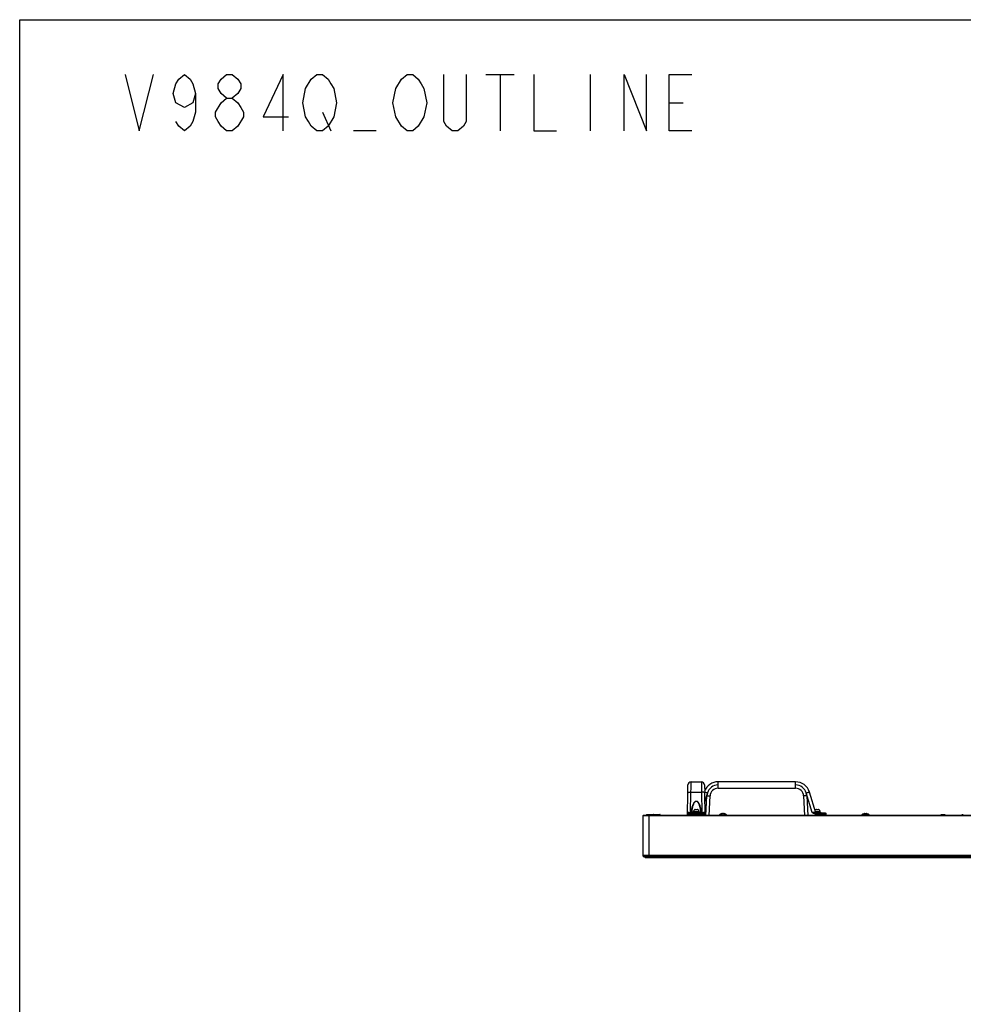
# Model space of a CAD drawing. Extents: x 0 to 6000, y 0 to 3500.
# Drawn here: x 0 to 1172, y 2278 to 3500 of the extents above; entities that cross this region are included whole.
import ezdxf

# ---------------------------------------------------------------- set-up
doc = ezdxf.new("R2010")
doc.units = 0
doc.header["$LTSCALE"] = 330
doc.layers.get('0').update_dxf_attribs({"linetype": 'CONTINUOUS'})
doc.layers.add('00_COMPONENTS', color=7, linetype='CONTINUOUS')
doc.layers.add('50_ALL_DETAILS', color=7, linetype='CONTINUOUS')

msp = doc.modelspace()

# ---------------------------------------------------------------- linework, layer by layer
at = {"color": 7, "linetype": 'CONTINUOUS'}
for p, q in [((0, 0), (0, 3500)), ((0, 3500), (6000, 3500))]:
    msp.add_line(p, q, dxfattribs=at)
at = {"layer": '00_COMPONENTS', "color": 7, "linetype": 'CONTINUOUS'}
for p, q in [((829.5889, 2540.0351), (829.7618, 2549.9414)), ((829.7584, 2549.7449), (829.7555, 2549.5779)), ((833.7612, 2553.8716), (846.4369, 2553.8716)), ((850.4363, 2549.9414), (850.6092, 2540.0351)), ((850.4427, 2549.5738), (850.4397, 2549.7463)), ((963.4185, 2553.8716), (867.2794, 2553.8716)), ((867.2794, 2545.8716), (963.4194, 2545.8716)), ((829.0991, 2511.9716), (829.5889, 2540.0351)), ((851.0991, 2511.9716), (850.6092, 2540.0351)), ((856.2257, 2511.9716), (857.2882, 2536.3071)), ((973.4099, 2536.3071), (974.4724, 2511.9716)), ((988.4596, 2515.5377), (980.6329, 2541.1342)), ((837.8491, 2519.1038), (837.8491, 2519.1179)), ((838.9512, 2519.3716), (839.7491, 2519.3716)), ((839.7491, 2519.1038), (839.7491, 2519.3716)), ((840.4491, 2519.3716), (840.4491, 2519.1038)), ((840.4491, 2519.3716), (841.2469, 2519.3716)), ((842.3491, 2519.1179), (842.3491, 2519.1038)), ((988.3491, 2519.1038), (988.3491, 2519.1179)), ((989.4512, 2519.3716), (990.2491, 2519.3716)), ((990.2491, 2519.1038), (990.2491, 2519.3716)), ((990.9491, 2519.3716), (990.9491, 2519.1038)), ((990.9491, 2519.3716), (991.7469, 2519.3716)), ((992.8491, 2519.1179), (992.8491, 2519.1038)), ((773.6991, 2511.4716), (773.6991, 2462.8896)), ((2966.9991, 2511.9716), (774.1991, 2511.9716)), ((775.1991, 2512.0716), (775.1991, 2511.9716)), ((775.1991, 2512.0716), (797.1991, 2512.0716)), ((778.4491, 2512.5716), (778.4491, 2512.9716)), ((778.9491, 2513.4716), (786.4491, 2513.4716)), ((786.9491, 2512.5716), (786.9491, 2512.9716)), ((787.4491, 2513.4716), (794.9491, 2513.4716)), ((795.4491, 2512.5716), (795.4491, 2512.9716)), ((797.1991, 2512.0716), (797.1991, 2511.9716)), ((829.9376, 2514.9716), (850.2605, 2514.9716)), ((835.5991, 2514.9716), (835.5991, 2515.7716)), ((835.5991, 2515.7716), (844.5991, 2515.7716)), ((836.5991, 2516.7716), (836.5991, 2517.0716)), ((836.5991, 2516.7716), (843.5991, 2516.7716)), ((836.8491, 2515.7716), (836.8491, 2516.7716)), ((838.5991, 2514.9716), (838.5991, 2515.2716)), ((838.5991, 2515.2716), (841.5991, 2515.2716)), ((841.5991, 2514.9716), (841.5991, 2515.2716)), ((843.3491, 2515.7716), (843.3491, 2516.7716)), ((843.5991, 2516.7716), (843.5991, 2517.0716)), ((844.5991, 2514.9716), (844.5991, 2515.7716)), ((868.7991, 2512.3716), (868.7991, 2512.6425)), ((871.0491, 2514.1051), (871.0491, 2514.148)), ((872.5491, 2514.1051), (872.5491, 2514.4235)), ((874.0491, 2514.4235), (874.0491, 2514.1051)), ((875.5491, 2514.148), (875.5491, 2514.1051)), ((877.7991, 2512.3716), (877.7991, 2512.6425)), ((987.9371, 2514.9716), (1000.8491, 2514.9716)), ((988.0823, 2516.7716), (994.0991, 2516.7716)), ((988.3881, 2515.7716), (995.0991, 2515.7716)), ((993.8491, 2515.7716), (993.8491, 2516.7716)), ((994.0991, 2516.7716), (994.0991, 2517.0716)), ((995.0991, 2514.9716), (995.0991, 2515.7716)), ((996.0991, 2514.9716), (996.0991, 2515.2716)), ((996.0991, 2515.2716), (999.0991, 2515.2716)), ((999.0991, 2514.9716), (999.0991, 2515.2716)), ((1000.3491, 2511.9716), (1000.3104, 2514.1855)), ((1001.3491, 2511.9716), (1001.3491, 2514.4716)), ((1045.7991, 2512.3716), (1045.7991, 2512.6425)), ((1048.0491, 2514.1051), (1048.0491, 2514.148)), ((1049.5491, 2514.1051), (1049.5491, 2514.4235)), ((1051.0491, 2514.4235), (1051.0491, 2514.1051)), ((1052.5491, 2514.148), (1052.5491, 2514.1051)), ((1054.7991, 2512.3716), (1054.7991, 2512.6425)), ((1144.2491, 2512.7051), (1144.2491, 2512.748)), ((1145.7491, 2512.7051), (1145.7491, 2513.0235)), ((1147.2491, 2513.0235), (1147.2491, 2512.7051)), ((1148.7491, 2512.748), (1148.7491, 2512.7051)), ((1170.2491, 2512.7051), (1170.2491, 2512.748)), ((1171.7491, 2512.7051), (1171.7491, 2513.0235)), ((776.2851, 2460.7876), (775.4207, 2460.9091)), ((776.2991, 2460.7866), (776.2851, 2460.7876)), ((776.2991, 2460.7866), (2964.8991, 2460.7866)), ((776.6991, 2460.1716), (776.6991, 2460.7866)), ((777.0991, 2459.7716), (2964.0991, 2459.7716))]:
    msp.add_line(p, q, dxfattribs=at)
at = {"layer": '00_COMPONENTS', "color": 9, "linetype": 'CONTINUOUS'}
for p, q in [((833.5883, 2541.1341), (833.6531, 2545.9122)), ((833.6531, 2545.9122), (833.7612, 2553.8716)), ((846.4369, 2553.8716), (846.545, 2545.9122)), ((846.545, 2545.9122), (846.6098, 2541.1341)), ((867.2787, 2545.8716), (867.2787, 2553.8716)), ((963.4194, 2545.8716), (963.4194, 2553.8716)), ((833.1415, 2515.5377), (833.5883, 2541.1341)), ((833.5883, 2541.1341), (846.6098, 2541.1341)), ((846.6098, 2541.1341), (847.0566, 2515.5377)), ((853.8906, 2540.0351), (850.7864, 2529.8821)), ((852.2188, 2511.9716), (853.292, 2536.5521)), ((984.23, 2515.7582), (976.8075, 2540.0351)), ((977.4061, 2536.5521), (978.4793, 2511.9716)), ((2967.4991, 2511.4716), (773.6991, 2511.4716)), ((778.4491, 2512.9716), (795.4491, 2512.9716)), ((795.4491, 2512.5716), (778.4491, 2512.5716)), ((781.6991, 2459.7716), (781.6991, 2512.0716)), ((794.6991, 2512.0716), (794.6991, 2511.9716)), ((833.0984, 2511.9716), (833.1371, 2514.1855)), ((833.1371, 2514.9716), (833.1371, 2514.1855)), ((833.1371, 2514.1855), (838.2105, 2514.1855)), ((833.1415, 2515.5377), (833.1415, 2514.9716)), ((833.9371, 2515.5377), (833.1415, 2515.5377)), ((833.9372, 2515.5377), (833.9372, 2514.9716)), ((835.5991, 2515.7437), (834.6985, 2515.7437)), ((836.5991, 2517.0716), (843.5991, 2517.0716)), ((838.6562, 2511.9716), (838.6862, 2514.186)), ((839.6428, 2514.4716), (838.6833, 2514.4799)), ((839.5992, 2511.9716), (839.6428, 2514.4716)), ((839.6428, 2514.4716), (839.6428, 2514.9716)), ((840.5553, 2514.4716), (839.6428, 2514.4716)), ((840.5553, 2514.4716), (840.5553, 2514.9716)), ((841.5148, 2514.4799), (840.5553, 2514.4716)), ((840.5553, 2514.4716), (840.5989, 2511.9716)), ((841.5119, 2514.186), (841.5419, 2511.9716)), ((841.9876, 2514.1855), (847.061, 2514.1855)), ((845.4996, 2515.7437), (844.5991, 2515.7437)), ((846.2609, 2515.5377), (846.2609, 2514.9716)), ((847.0566, 2515.5377), (846.261, 2515.5377)), ((847.0566, 2515.5377), (847.0566, 2514.9716)), ((847.061, 2514.9716), (847.061, 2514.1855)), ((847.061, 2514.1855), (847.0997, 2511.9716)), ((868.7991, 2512.6425), (877.7991, 2512.6425)), ((868.7991, 2512.3716), (877.7991, 2512.3716)), ((868.8952, 2512.8626), (877.7029, 2512.8626)), ((987.9373, 2514.1855), (987.9373, 2514.9716)), ((987.9374, 2514.1855), (996.311, 2514.1855)), ((987.9906, 2517.0716), (994.0991, 2517.0716)), ((996.311, 2514.9716), (996.311, 2514.1855)), ((996.3497, 2511.9716), (996.311, 2514.1855)), ((1000.3491, 2514.8183), (1000.3491, 2514.9716)), ((1000.6823, 2511.9716), (1000.6566, 2514.186)), ((1045.7991, 2512.6425), (1054.7991, 2512.6425)), ((1045.7991, 2512.3716), (1054.7991, 2512.3716)), ((1045.8952, 2512.8626), (1054.7029, 2512.8626)), ((773.6991, 2462.8896), (2967.4991, 2462.8896)), ((775.4207, 2460.9091), (2965.7774, 2460.9091)), ((2964.913, 2460.7876), (776.2851, 2460.7876)), ((776.6991, 2460.1716), (2964.4991, 2460.1716))]:
    msp.add_line(p, q, dxfattribs=at)
at = {"layer": '00_COMPONENTS', "color": 7, "linetype": 'CONTINUOUS'}
for centre, radius, start, end in [((833.7612, 2549.8716), 4, 90, 179), ((846.4369, 2549.8716), 4, 1, 90), ((867.2787, 2535.8716), 18, 89.9976569, 158.7573608), ((867.2787, 2535.8716), 10, 89.9963331, 177.5038005), ((963.4194, 2535.8716), 18, 16.999788, 90.0027203), ((963.4194, 2535.8716), 10, 2.4963338, 90), ((838.8991, 2517.0716), 2.3, 117.1628884, 180), ((838.9259, 2517.0474), 2.3213, 113.6011577, 117.6388089), ((838.9277, 2517.0433), 2.3258, 112.1928704, 113.6015113), ((838.9299, 2517.0379), 2.3316, 109.5768605, 112.1923587), ((838.932, 2517.0319), 2.338, 107.8373051, 109.5767313), ((838.9342, 2517.025), 2.3452, 105.5740179, 107.8370939), ((838.9366, 2517.0165), 2.354, 103.5202201, 105.5735013), ((838.9389, 2517.0069), 2.3639, 101.5997966, 103.5203521), ((838.9415, 2516.9936), 2.3774, 99.2582889, 101.5986475), ((838.9439, 2516.9797), 2.3916, 97.6658381, 99.2590695), ((838.9466, 2516.9587), 2.4128, 94.9070256, 97.6631947), ((838.9485, 2516.9378), 2.4338, 93.7888986, 94.909346), ((838.9509, 2516.8957), 2.4759, 89.9916469, 93.779945), ((840.0991, 2514.8003), 4.3178, 85.3504677, 94.6495323), ((841.2472, 2516.8957), 2.4759, 86.2200542, 90.0083541), ((841.2496, 2516.9378), 2.4338, 85.0906547, 86.2110997), ((841.2515, 2516.9587), 2.4128, 82.3368036, 85.092976), ((841.2542, 2516.9797), 2.3916, 80.7409328, 82.3341598), ((841.2566, 2516.9936), 2.3774, 78.40135, 80.741714), ((841.2592, 2517.0069), 2.3639, 76.4796502, 78.4002006), ((841.2615, 2517.0165), 2.354, 74.4264961, 76.4797822), ((841.2639, 2517.025), 2.3452, 72.1629086, 74.4259795), ((841.2661, 2517.0319), 2.338, 70.4232676, 72.162697), ((841.2682, 2517.0379), 2.3316, 67.8076422, 70.4231384), ((841.2704, 2517.0433), 2.3258, 66.3984872, 67.80713), ((841.2722, 2517.0474), 2.3213, 62.3611921, 66.3988416), ((841.2991, 2517.0716), 2.3, 0, 62.8371116), ((989.3991, 2517.0716), 2.3, 117.1628884, 143.1889664), ((989.4259, 2517.0474), 2.3213, 113.6011577, 117.6388089), ((989.4277, 2517.0433), 2.3258, 112.1928704, 113.6015113), ((989.4299, 2517.0379), 2.3316, 109.5768605, 112.1923587), ((989.432, 2517.0319), 2.338, 107.8373051, 109.5767313), ((989.4342, 2517.025), 2.3452, 105.5740179, 107.8370939), ((989.4366, 2517.0165), 2.354, 103.5202201, 105.5735013), ((989.4389, 2517.0069), 2.3639, 101.5997966, 103.5203521), ((989.4415, 2516.9936), 2.3774, 99.2582889, 101.5986475), ((989.4439, 2516.9797), 2.3916, 97.6658381, 99.2590695), ((989.4466, 2516.9587), 2.4128, 94.9070256, 97.6631947), ((989.4485, 2516.9378), 2.4338, 93.7888986, 94.909346), ((989.4509, 2516.8957), 2.4759, 89.9916469, 93.779945), ((990.5991, 2514.8003), 4.3178, 85.3504677, 94.6495323), ((991.7472, 2516.8957), 2.4759, 86.2200542, 90.0083541), ((991.7496, 2516.9378), 2.4338, 85.0906547, 86.2110997), ((991.7515, 2516.9587), 2.4128, 82.3368036, 85.092976), ((991.7542, 2516.9797), 2.3916, 80.7409328, 82.3341598), ((991.7566, 2516.9936), 2.3774, 78.40135, 80.741714), ((991.7592, 2517.0069), 2.3639, 76.4796502, 78.4002006), ((991.7615, 2517.0165), 2.354, 74.4264961, 76.4797822), ((991.7639, 2517.025), 2.3452, 72.1629086, 74.4259795), ((991.7661, 2517.0319), 2.338, 70.4232676, 72.162697), ((991.7682, 2517.0379), 2.3316, 67.8076422, 70.4231384), ((991.7704, 2517.0433), 2.3258, 66.3984872, 67.80713), ((991.7722, 2517.0474), 2.3213, 62.3611921, 66.3988416), ((991.7991, 2517.0716), 2.3, 0, 62.8371116), ((774.1991, 2511.4716), 0.5, 90, 180), ((778.9491, 2512.9716), 0.5, 90, 180), ((778.9491, 2512.5716), 0.5, 180, 270), ((786.4491, 2512.9716), 0.5, 0, 90), ((786.4491, 2512.5716), 0.5, 270, 360), ((787.4491, 2512.9716), 0.5, 90, 180), ((787.4491, 2512.5716), 0.5, 180, 270), ((794.9491, 2512.9716), 0.5, 0, 90), ((794.9491, 2512.5716), 0.5, 270, 360), ((829.9376, 2514.1716), 0.8, 89.9995838, 179.0005051), ((839.1428, 2514.4716), 0.5, 90, 136.0940584), ((841.0553, 2514.4716), 0.5, 43.9042133, 89.9974742), ((850.2605, 2514.1716), 0.8, 1, 90), ((869.0991, 2512.6425), 0.3, 132.8164129, 180), ((869.1991, 2512.3716), 0.4, 180, 270), ((872.9991, 2508.4333), 6.0382, 108.8409404, 132.816413), ((873.0401, 2508.3591), 6.0811, 107.3154498, 109.1119689), ((873.046, 2508.3403), 6.1009, 105.9960214, 107.3155018), ((873.0497, 2508.3274), 6.1143, 105.5329452, 105.9963301), ((873.0558, 2508.305), 6.1375, 103.7568908, 105.5320138), ((873.0623, 2508.2791), 6.1642, 103.2324332, 103.7576356), ((873.0686, 2508.2517), 6.1923, 101.9853132, 103.231885), ((873.0765, 2508.2148), 6.23, 101.2049375, 101.9855508), ((873.0846, 2508.1738), 6.2718, 100.2177377, 101.2047053), ((873.0947, 2508.1174), 6.3292, 99.2925854, 100.2174918), ((873.1053, 2508.0532), 6.3942, 98.4691085, 99.292748), ((873.1193, 2507.9577), 6.4907, 97.3750078, 98.4678982), ((873.1329, 2507.8539), 6.5954, 96.7626754, 97.3762504), ((873.1568, 2507.6464), 6.8043, 95.1240685, 96.7562928), ((873.2991, 2507.5904), 6.5577, 83.4327554, 96.5672446), ((873.4413, 2507.6464), 6.8042, 83.2437047, 84.8759343), ((873.4652, 2507.8538), 6.5955, 82.6237523, 83.2373201), ((873.4788, 2507.9578), 6.4907, 81.5320986, 82.6249963), ((873.4928, 2508.0531), 6.3943, 80.7072553, 81.5308872), ((873.5034, 2508.1174), 6.3291, 79.7825056, 80.7074181), ((873.5135, 2508.1738), 6.2718, 78.7952971, 79.7822593), ((873.5216, 2508.2149), 6.23, 78.0144478, 78.7950644), ((873.5295, 2508.2517), 6.1923, 76.7681161, 78.0146854), ((873.5358, 2508.2791), 6.1642, 76.242364, 76.7675674), ((873.5423, 2508.305), 6.1375, 74.4679865, 76.2431089), ((873.5484, 2508.3274), 6.1143, 74.0036698, 74.467055), ((873.5521, 2508.3403), 6.1009, 72.6844985, 74.0039783), ((873.558, 2508.3591), 6.0811, 70.8880309, 72.6845504), ((873.5991, 2508.4333), 6.0382, 47.183587, 71.1590596), ((877.3991, 2512.3716), 0.4, 270, 360), ((877.4991, 2512.6425), 0.3, 0, 47.1835871), ((989.2245, 2515.7716), 0.8, 197.0038651, 270.0059126), ((999.5105, 2514.1716), 0.8, 0.9999163, 90), ((1000.849, 2514.4716), 0.5, 0, 89.996448), ((1046.0991, 2512.6425), 0.3, 132.8164129, 180), ((1046.1991, 2512.3716), 0.4, 180, 270), ((1049.9991, 2508.4333), 6.0382, 108.8409404, 132.816413), ((1050.0401, 2508.3591), 6.0811, 107.3154498, 109.1119689), ((1050.046, 2508.3403), 6.1009, 105.9960214, 107.3155018), ((1050.0497, 2508.3274), 6.1143, 105.5329452, 105.9963301), ((1050.0558, 2508.305), 6.1375, 103.7568908, 105.5320138), ((1050.0623, 2508.2791), 6.1642, 103.2324332, 103.7576356), ((1050.0686, 2508.2517), 6.1923, 101.9853132, 103.231885), ((1050.0765, 2508.2148), 6.23, 101.2049375, 101.9855508), ((1050.0846, 2508.1738), 6.2718, 100.2177377, 101.2047053), ((1050.0947, 2508.1174), 6.3292, 99.2925854, 100.2174918), ((1050.1053, 2508.0532), 6.3942, 98.4691085, 99.292748), ((1050.1193, 2507.9577), 6.4907, 97.3750078, 98.4678982), ((1050.1329, 2507.8539), 6.5954, 96.7626754, 97.3762504), ((1050.1568, 2507.6464), 6.8043, 95.1240685, 96.7562928), ((1050.2991, 2507.5904), 6.5577, 83.4327554, 96.5672446), ((1050.4413, 2507.6464), 6.8042, 83.2437047, 84.8759343), ((1050.4652, 2507.8538), 6.5955, 82.6237523, 83.2373201), ((1050.4788, 2507.9578), 6.4907, 81.5320986, 82.6249963), ((1050.4928, 2508.0531), 6.3943, 80.7072553, 81.5308872), ((1050.5034, 2508.1174), 6.3291, 79.7825056, 80.7074181), ((1050.5135, 2508.1738), 6.2718, 78.7952971, 79.7822593), ((1050.5216, 2508.2149), 6.23, 78.0144478, 78.7950644), ((1050.5295, 2508.2517), 6.1923, 76.7681161, 78.0146854), ((1050.5358, 2508.2791), 6.1642, 76.242364, 76.7675674), ((1050.5423, 2508.305), 6.1375, 74.4679865, 76.2431089), ((1050.5484, 2508.3274), 6.1143, 74.0036698, 74.467055), ((1050.5521, 2508.3403), 6.1009, 72.6844985, 74.0039783), ((1050.558, 2508.3591), 6.0811, 70.8880309, 72.6845504), ((1050.5991, 2508.4333), 6.0382, 47.183587, 71.1590596), ((1054.3991, 2512.3716), 0.4, 270, 360), ((1054.4991, 2512.6425), 0.3, 0, 47.1835871), ((1146.1991, 2507.0333), 6.0382, 108.8409404, 124.7434855), ((1146.2401, 2506.9591), 6.0811, 107.3154498, 109.1119689), ((1146.246, 2506.9403), 6.1009, 105.9960215, 107.3155018), ((1146.2497, 2506.9274), 6.1143, 105.5329452, 105.9963301), ((1146.2558, 2506.905), 6.1375, 103.7568908, 105.5320138), ((1146.2623, 2506.8791), 6.1642, 103.2324332, 103.7576356), ((1146.2686, 2506.8517), 6.1923, 101.9853132, 103.231885), ((1146.2765, 2506.8148), 6.23, 101.2049375, 101.9855508), ((1146.2846, 2506.7738), 6.2718, 100.2177377, 101.2047052), ((1146.2947, 2506.7174), 6.3292, 99.2925854, 100.2174918), ((1146.3053, 2506.6532), 6.3942, 98.4691085, 99.292748), ((1146.3193, 2506.5577), 6.4907, 97.3750078, 98.4678982), ((1146.3329, 2506.4539), 6.5954, 96.7626754, 97.3762504), ((1146.3568, 2506.2464), 6.8043, 95.1240685, 96.7562928), ((1146.4991, 2506.1904), 6.5577, 83.4327554, 96.5672446), ((1146.6413, 2506.2464), 6.8042, 83.2437047, 84.8759343), ((1146.6652, 2506.4538), 6.5955, 82.6237523, 83.2373201), ((1146.6788, 2506.5578), 6.4907, 81.5320986, 82.6249963), ((1146.6928, 2506.6531), 6.3943, 80.7072553, 81.5308872), ((1146.7034, 2506.7174), 6.3291, 79.7825056, 80.7074181), ((1146.7135, 2506.7738), 6.2718, 78.7952971, 79.7822593), ((1146.7216, 2506.8149), 6.23, 78.0144478, 78.7950644), ((1146.7295, 2506.8517), 6.1923, 76.7681161, 78.0146854), ((1146.7358, 2506.8791), 6.1642, 76.242364, 76.7675674), ((1146.7423, 2506.905), 6.1375, 74.4679865, 76.2431089), ((1146.7484, 2506.9274), 6.1143, 74.0036698, 74.467055), ((1146.7521, 2506.9403), 6.1009, 72.6844985, 74.0039783), ((1146.758, 2506.9591), 6.0811, 70.8880309, 72.6845504), ((1146.7991, 2507.0333), 6.0382, 55.2565145, 71.1590596), ((1172.1991, 2507.0333), 6.0382, 108.8409404, 124.7434855), ((1172.2401, 2506.9591), 6.0811, 107.3154498, 109.1119689), ((1172.246, 2506.9403), 6.1009, 105.9960215, 107.3155018), ((1172.2497, 2506.9274), 6.1143, 105.5329452, 105.9963301), ((1172.2558, 2506.905), 6.1375, 103.7568908, 105.5320138), ((1172.2623, 2506.8791), 6.1642, 103.2324332, 103.7576356), ((1172.2686, 2506.8517), 6.1923, 101.9853132, 103.231885), ((1172.2765, 2506.8148), 6.23, 101.2049375, 101.9855508), ((1172.2846, 2506.7738), 6.2718, 100.2177377, 101.2047052), ((1172.2947, 2506.7174), 6.3292, 99.2925854, 100.2174918), ((1172.3053, 2506.6532), 6.3942, 98.4691085, 99.292748), ((1172.3193, 2506.5577), 6.4907, 97.3750078, 98.4678982), ((1172.3329, 2506.4539), 6.5954, 96.7626754, 97.3762504), ((1172.3568, 2506.2464), 6.8043, 95.1240685, 96.7562928), ((775.6991, 2462.8896), 2, 180, 262), ((777.0991, 2460.1716), 0.4, 180, 270)]:
    msp.add_arc(centre, radius, start, end, dxfattribs=at)
at = {"layer": '00_COMPONENTS', "color": 9, "linetype": 'CONTINUOUS'}
for centre, radius, start, end in [((867.2788, 2535.9413), 14.0001, 90.0002887, 162.9976105), ((963.4193, 2535.9413), 14.0001, 17.0023986, 89.9997122), ((867.34, 2535.9308), 14.0617, 163.0297544, 177.4679052), ((963.3587, 2535.931), 14.061, 2.5317284, 16.9705608), ((832.2725, 2514.2702), 6.4142, 359.2475368, 1.8739043), ((847.9159, 2514.2703), 6.4046, 178.1241256, 180.7544304), ((993.359, 2528.8835), 15.9879, 235.1800159, 240.4763803), ((999.7537, 2513.4101), 1.5289, 67.0842442, 68.904489), ((998.7406, 2514.1648), 1.9161, 0.6330765, 9.466823)]:
    msp.add_arc(centre, radius, start, end, dxfattribs=at)
for points, knots in [([(829.5889, 2540.0351), (829.592, 2540.2148), (830.0049, 2540.6214), (831.3518, 2541.0381), (832.643, 2541.15), (833.5883, 2541.1349)], [0, 0, 0, 0, 0.12489066, 0.342952959, 1, 1, 1, 1]), ([(850.6092, 2540.0351), (850.6061, 2540.2148), (850.1932, 2540.6214), (848.8463, 2541.0381), (847.5551, 2541.15), (846.6098, 2541.1349)], [0, 0, 0, 0, 0.124890658, 0.342952959, 1, 1, 1, 1]), ([(853.8906, 2540.0351), (853.5629, 2540.1353), (852.4652, 2540.4674), (851.3663, 2540.7964), (850.5908, 2541.0093)], [0, 0, 0, 0, 0.298805632, 1, 1, 1, 1]), ([(853.292, 2536.5521), (853.8021, 2536.5298), (854.5427, 2536.4952), (855.4847, 2536.4454), (856.0831, 2536.4112), (856.5723, 2536.3792), (856.9081, 2536.3558), (857.1024, 2536.3363), (857.2046, 2536.3286), (857.249, 2536.3156), (857.2885, 2536.3146), (857.2882, 2536.3078)], [0, 0, 0, 0, 0.382428749, 0.555181605, 0.706668041, 0.830997218, 0.923408959, 0.956505518, 0.980394088, 0.994883305, 1, 1, 1, 1]), ([(977.4061, 2536.5521), (976.896, 2536.5298), (976.1554, 2536.4952), (975.2135, 2536.4454), (974.615, 2536.4112), (974.1258, 2536.3792), (973.79, 2536.3558), (973.5957, 2536.3363), (973.4935, 2536.3286), (973.4491, 2536.3156), (973.4096, 2536.3146), (973.4099, 2536.3078)], [0, 0, 0, 0, 0.382428733, 0.555181588, 0.706668027, 0.830997209, 0.923408954, 0.956505515, 0.980394087, 0.994883304, 1, 1, 1, 1]), ([(976.8075, 2540.0351), (977.2935, 2540.1837), (977.9995, 2540.3972), (978.8991, 2540.6635), (979.4709, 2540.8303), (979.9394, 2540.9629), (980.2614, 2541.0528), (980.4496, 2541.0992), (980.5477, 2541.1262), (980.5934, 2541.1286), (980.6307, 2541.1414), (980.6327, 2541.1349)], [0, 0, 0, 0, 0.382887997, 0.555646288, 0.707053073, 0.831263806, 0.923557526, 0.956604601, 0.980453553, 0.994913144, 1, 1, 1, 1]), ([(833.9371, 2515.5377), (834.0804, 2516.8959), (834.3632, 2518.9283), (834.9152, 2521.6064), (835.4369, 2523.5938), (836.0976, 2525.5437), (836.8111, 2527.1132), (837.5427, 2528.2865), (838.2088, 2529.0944), (839.0388, 2529.7592), (840.0991, 2530.0677), (841.1593, 2529.7591), (841.9893, 2529.0943), (842.6554, 2528.2864), (843.387, 2527.1132), (844.1006, 2525.5437), (844.7612, 2523.5938), (845.2829, 2521.6064), (845.8349, 2518.9283), (846.1177, 2516.8959), (846.261, 2515.5377)], [0, 0, 0, 0, 0.124101868, 0.186218684, 0.248397922, 0.310678495, 0.373138376, 0.40452638, 0.436085476, 0.467914377, 0.50000031, 0.532088325, 0.563915282, 0.595474252, 0.626862041, 0.689321664, 0.751602161, 0.813781386, 0.875898175, 1, 1, 1, 1]), ([(834.6985, 2515.7437), (834.8228, 2517.0428), (835.0658, 2518.9876), (835.5383, 2521.5562), (835.9842, 2523.4657), (836.5489, 2525.3459), (837.16, 2526.8698), (837.79, 2528.0245), (838.3692, 2528.8321), (839.0992, 2529.5232), (840.0991, 2529.8764), (841.0989, 2529.5231), (841.8289, 2528.8321), (842.4081, 2528.0245), (843.0381, 2526.8698), (843.6492, 2525.3459), (844.2139, 2523.4657), (844.6598, 2521.5562), (845.1323, 2518.9876), (845.3753, 2517.0428), (845.4996, 2515.7437)], [0, 0, 0, 0, 0.124443268, 0.186694128, 0.248976056, 0.311315296, 0.37376369, 0.405095668, 0.436546849, 0.468199582, 0.500000053, 0.531803084, 0.563453659, 0.594905013, 0.62623669, 0.688684848, 0.751024019, 0.813305934, 0.875556773, 1, 1, 1, 1]), ([(829.1377, 2514.1855), (829.138, 2514.192), (829.1784, 2514.1794), (829.2217, 2514.1933), (829.3247, 2514.1869), (829.519, 2514.1924), (829.8555, 2514.1901), (830.3449, 2514.1918), (830.9438, 2514.1909), (831.8862, 2514.1895), (832.6269, 2514.1873), (833.1371, 2514.1855)], [0, 0, 0, 0, 0.004841555, 0.019237838, 0.043085875, 0.076146442, 0.168556887, 0.292914028, 0.444451359, 0.617317583, 1, 1, 1, 1]), ([(833.1415, 2515.5377), (832.6196, 2515.536), (831.8654, 2515.5417), (830.9137, 2515.5686), (830.3187, 2515.595), (829.8495, 2515.6273), (829.4803, 2515.6624), (829.3007, 2515.699), (829.1647, 2515.7299), (829.1651, 2515.7577)], [0, 0, 0, 0, 0.391660255, 0.565611877, 0.715496514, 0.836320734, 0.924807287, 0.979166502, 1, 1, 1, 1]), ([(834.6985, 2515.7436), (834.6577, 2515.7181), (834.4175, 2515.6054), (834.1521, 2515.558), (833.9371, 2515.5376)], [0, 0, 0, 0, 0.182197284, 1, 1, 1, 1]), ([(834.6985, 2515.7437), (834.7047, 2515.5473), (834.8449, 2515.1546), (835.2329, 2514.9716), (835.4149, 2514.9716)], [0, 0, 0, 0, 0.519051113, 1, 1, 1, 1]), ([(838.2036, 2514.3665), (838.1995, 2514.4105), (838.2073, 2514.5753), (838.323, 2514.7195), (838.4223, 2514.783)], [0, 0, 0, 0, 0.272770171, 1, 1, 1, 1]), ([(838.6833, 2514.48), (838.6353, 2514.4368), (838.4649, 2514.3947), (838.3044, 2514.3718), (838.2036, 2514.3665)], [0, 0, 0, 0, 0.390241128, 1, 1, 1, 1]), ([(838.686, 2514.186), (838.6624, 2514.185), (838.5038, 2514.1827), (838.3453, 2514.184), (838.2105, 2514.1855)], [0, 0, 0, 0, 0.14908708, 1, 1, 1, 1]), ([(838.7825, 2514.8184), (838.7219, 2514.7554), (838.5734, 2514.7323), (838.4565, 2514.7693), (838.4223, 2514.783)], [0, 0, 0, 0, 0.703498982, 1, 1, 1, 1]), ([(838.6833, 2514.4799), (838.6805, 2514.5152), (838.6801, 2514.6341), (838.7242, 2514.7578), (838.7826, 2514.8184)], [0, 0, 0, 0, 0.295665502, 1, 1, 1, 1]), ([(841.4155, 2514.8184), (841.4333, 2514.7999), (841.5055, 2514.7031), (841.5223, 2514.5737), (841.5148, 2514.4799)], [0, 0, 0, 0, 0.21410229, 1, 1, 1, 1]), ([(841.4155, 2514.8183), (841.4761, 2514.7553), (841.6247, 2514.7322), (841.7416, 2514.7693), (841.7758, 2514.783)], [0, 0, 0, 0, 0.703463411, 1, 1, 1, 1]), ([(841.5119, 2514.186), (841.5356, 2514.185), (841.6941, 2514.1827), (841.8527, 2514.184), (841.9876, 2514.1855)], [0, 0, 0, 0, 0.149128358, 1, 1, 1, 1]), ([(841.5148, 2514.48), (841.5629, 2514.4367), (841.7333, 2514.3947), (841.8937, 2514.3718), (841.9945, 2514.3665)], [0, 0, 0, 0, 0.39024532, 1, 1, 1, 1]), ([(841.7758, 2514.783), (841.8751, 2514.7195), (841.9912, 2514.5753), (841.9985, 2514.4105), (841.9945, 2514.3665)], [0, 0, 0, 0, 0.727356121, 1, 1, 1, 1]), ([(845.4996, 2515.7437), (845.4934, 2515.5473), (845.3532, 2515.1546), (844.9653, 2514.9716), (844.7832, 2514.9716)], [0, 0, 0, 0, 0.519051325, 1, 1, 1, 1]), ([(846.261, 2515.5376), (846.1798, 2515.5453), (845.9199, 2515.5827), (845.6542, 2515.647), (845.4996, 2515.7436)], [0, 0, 0, 0, 0.309179192, 1, 1, 1, 1]), ([(851.033, 2515.7577), (851.0334, 2515.7299), (850.8974, 2515.699), (850.7178, 2515.6624), (850.3486, 2515.6273), (849.8794, 2515.595), (849.2844, 2515.5686), (848.3327, 2515.5417), (847.5785, 2515.536), (847.0566, 2515.5377)], [0, 0, 0, 0, 0.020833516, 0.075192748, 0.163679297, 0.28450351, 0.434388128, 0.608339692, 1, 1, 1, 1]), ([(847.061, 2514.1855), (847.5712, 2514.1873), (848.3119, 2514.1895), (849.2543, 2514.1909), (849.8532, 2514.1918), (850.3426, 2514.1901), (850.6791, 2514.1924), (850.8734, 2514.1869), (850.9764, 2514.1933), (851.0197, 2514.1794), (851.0601, 2514.192), (851.0604, 2514.1855)], [0, 0, 0, 0, 0.382682417, 0.555548641, 0.707085972, 0.831443113, 0.923853558, 0.956914125, 0.980762162, 0.995158445, 1, 1, 1, 1]), ([(988.4596, 2515.5377), (988.4614, 2515.5308), (988.4111, 2515.5471), (988.3682, 2515.5345), (988.2507, 2515.5476), (988.0378, 2515.553), (987.6688, 2515.5748), (987.1411, 2515.6006), (986.5046, 2515.6346), (985.523, 2515.6869), (984.7559, 2515.7288), (984.2301, 2515.7577)], [0, 0, 0, 0, 0.005027475, 0.020185087, 0.045308522, 0.080014574, 0.176129569, 0.303441926, 0.455897964, 0.627037451, 1, 1, 1, 1]), ([(996.311, 2514.1855), (996.8212, 2514.1873), (997.5619, 2514.1895), (998.5043, 2514.1909), (999.1032, 2514.1918), (999.5926, 2514.1901), (999.9291, 2514.1924), (1000.1234, 2514.1869), (1000.2265, 2514.1933), (1000.2696, 2514.1794), (1000.3102, 2514.192), (1000.3104, 2514.1855)], [0, 0, 0, 0, 0.382682014, 0.555548342, 0.707085659, 0.831442985, 0.92385316, 0.956913551, 0.980762484, 0.995160157, 1, 1, 1, 1]), ([(1000.349, 2514.8184), (1000.3188, 2514.7998), (1000.2238, 2514.7486), (1000.0845, 2514.7341), (1000.0265, 2514.783)], [0, 0, 0, 0, 0.318380764, 1, 1, 1, 1]), ([(1000.6306, 2514.48), (1000.5465, 2514.4574), (1000.4227, 2514.43), (1000.3349, 2514.3861), (1000.2842, 2514.3753), (1000.2864, 2514.3665)], [0, 0, 0, 0, 0.718747142, 0.92512407, 1, 1, 1, 1]), ([(1000.6566, 2514.186), (1000.6102, 2514.1853), (1000.5295, 2514.1869), (1000.413, 2514.1778), (1000.3614, 2514.1936), (1000.3107, 2514.1773), (1000.3104, 2514.1855)], [0, 0, 0, 0, 0.402776538, 0.723319008, 0.928783642, 1, 1, 1, 1]), ([(1001.3491, 2514.4716), (1001.3497, 2514.4887), (1001.2411, 2514.4542), (1001.1367, 2514.4898), (1000.8936, 2514.4737), (1000.7268, 2514.4797), (1000.6306, 2514.4799)], [0, 0, 0, 0, 0.071351571, 0.277811394, 0.598243748, 1, 1, 1, 1])]:
    msp.add_open_spline(points, degree=3, knots=knots, dxfattribs=at)
for points in [[(829.3002, 2515.3646), (829.2192, 2515.477), (829.1628, 2515.6191), (829.1651, 2515.7576)], [(829.3878, 2515.2599), (829.3563, 2515.2927), (829.3268, 2515.3277), (829.3002, 2515.3646)], [(829.9376, 2514.9716), (829.7307, 2514.9716), (829.531, 2515.1105), (829.3878, 2515.2599)], [(838.1849, 2511.9716), (838.1932, 2512.7096), (838.2018, 2513.4476), (838.2105, 2514.1855)], [(838.2105, 2514.1855), (838.2116, 2514.2459), (838.2092, 2514.3064), (838.2036, 2514.3665)], [(838.4223, 2514.783), (838.5564, 2514.8688), (838.7135, 2514.921), (838.8703, 2514.9483)], [(838.8703, 2514.9483), (838.9601, 2514.9639), (839.0516, 2514.9715), (839.1428, 2514.9716)], [(841.0553, 2514.9716), (841.2294, 2514.9714), (841.4067, 2514.9441), (841.57, 2514.8838)], [(841.57, 2514.8838), (841.6417, 2514.8574), (841.7115, 2514.8242), (841.7758, 2514.783)], [(841.9945, 2514.3665), (841.989, 2514.3064), (841.9865, 2514.2459), (841.9876, 2514.1855)], [(841.9876, 2514.1855), (841.9963, 2513.4476), (842.0049, 2512.7096), (842.0132, 2511.9716)], [(850.7842, 2515.2336), (850.6444, 2515.0973), (850.4557, 2514.9716), (850.2605, 2514.9716)], [(850.8979, 2515.3646), (850.8641, 2515.3177), (850.8256, 2515.2739), (850.7842, 2515.2336)], [(851.033, 2515.7576), (851.0353, 2515.6191), (850.9789, 2515.4769), (850.8979, 2515.3646)], [(985.7051, 2515.3646), (985.2124, 2515.4908), (984.7202, 2515.6191), (984.2309, 2515.7576)], [(985.4805, 2514.9716), (986.2282, 2514.547), (987.0775, 2514.1856), (987.9374, 2514.1855)], [(987.9373, 2514.9716), (987.1818, 2514.9716), (986.437, 2515.177), (985.7051, 2515.3646)], [(1000.0506, 2514.9128), (999.8741, 2514.9532), (999.6916, 2514.9715), (999.5105, 2514.9716)], [(1000.304, 2514.8365), (1000.2217, 2514.8683), (1000.1366, 2514.8932), (1000.0506, 2514.9128)], [(1000.4575, 2514.7389), (1000.4241, 2514.7688), (1000.3875, 2514.7954), (1000.3491, 2514.8184)], [(1000.6306, 2514.4799), (1000.5978, 2514.5785), (1000.5349, 2514.6697), (1000.4575, 2514.7389)]]:
    msp.add_open_spline(points, degree=3, dxfattribs=at)
at = {"layer": '50_ALL_DETAILS', "color": 2, "linetype": 'CONTINUOUS'}
for p, q in [((579.0033, 3431.9072), (614.0033, 3431.9072)), ((596.5033, 3431.9072), (596.5033, 3361.9071)), ((708.5033, 3431.9072), (708.5033, 3361.9071)), ((806.5032, 3396.907), (824.0033, 3396.907)), ((376.0033, 3385.2406), (386.5033, 3361.9071)), ((442.5033, 3361.9071), (414.5033, 3361.9071))]:
    msp.add_line(p, q, dxfattribs=at)
for points in [[(131.0033, 3431.9072), (148.5033, 3361.9071), (166.0033, 3431.9072)], [(218.5033, 3408.5737), (215.0033, 3396.907), (204.5033, 3391.074), (194.0033, 3396.907), (190.5033, 3408.5737), (194.0033, 3420.2405), (197.5033, 3426.0739), (204.5033, 3431.9072), (211.5033, 3426.0739), (215.0033, 3420.2405), (218.5033, 3408.5737), (218.5033, 3385.2406), (215.0033, 3373.5739), (211.5033, 3367.7405), (204.5033, 3361.9071), (197.5033, 3367.7405), (194.0033, 3373.5739)], [(257.0033, 3402.7404), (250.0033, 3408.5737), (246.5033, 3414.4071), (246.5033, 3420.2405), (250.0033, 3426.0739), (257.0033, 3431.9072), (264.0033, 3431.9072), (271.0033, 3426.0739), (274.5033, 3420.2405), (274.5033, 3414.4071), (271.0033, 3408.5737), (264.0033, 3402.7404)], [(327.0033, 3361.9071), (327.0033, 3431.9072), (302.5033, 3379.4072), (334.0033, 3379.4072)], [(390.0033, 3379.4072), (383.0033, 3367.7405), (376.0033, 3361.9071), (369.0033, 3361.9071), (362.0033, 3367.7405), (358.5033, 3373.5739), (355.0033, 3379.4072), (351.5033, 3396.907), (355.0033, 3414.4071), (362.0033, 3426.0739)], [(362.0033, 3426.0739), (369.0033, 3431.9072), (376.0033, 3431.9072), (383.0033, 3426.0739), (386.5033, 3420.2405), (390.0033, 3414.4071), (393.5033, 3396.907), (390.0033, 3379.4072)], [(467.0033, 3414.4071), (474.0033, 3426.0739), (481.0033, 3431.9072), (488.0033, 3431.9072), (495.0033, 3426.0739), (498.5033, 3420.2405), (502.0033, 3414.4071), (505.5033, 3396.907), (502.0033, 3379.4072)], [(554.5033, 3431.9072), (554.5033, 3373.5739), (551.0033, 3367.7405), (544.0033, 3361.9071), (537.0033, 3361.9071), (530.0033, 3367.7405), (526.5033, 3373.5739), (526.5033, 3431.9072)], [(638.5033, 3431.9072), (638.5033, 3361.9071), (666.5033, 3361.9071)], [(750.5033, 3361.9071), (750.5033, 3431.9072), (778.5033, 3361.9071), (778.5033, 3431.9072)], [(834.5033, 3361.9071), (806.5032, 3361.9071), (806.5032, 3431.9072), (834.5033, 3431.9072)], [(474.0033, 3367.7405), (467.0033, 3379.4072), (463.5033, 3396.907), (467.0033, 3414.4071)], [(243.0033, 3385.2406), (250.0033, 3396.907), (257.0033, 3402.7404), (264.0033, 3402.7404), (271.0033, 3396.907), (274.5033, 3391.074), (278.0033, 3385.2406), (278.0033, 3379.4072)], [(257.0033, 3361.9071), (250.0033, 3367.7405), (246.5033, 3373.5739), (243.0033, 3379.4072), (243.0033, 3385.2406)], [(278.0033, 3379.4072), (271.0033, 3367.7405), (264.0033, 3361.9071), (257.0033, 3361.9071)], [(502.0033, 3379.4072), (495.0033, 3367.7405), (488.0033, 3361.9071), (481.0033, 3361.9071), (474.0033, 3367.7405)]]:
    msp.add_lwpolyline(points, dxfattribs=at)

doc.saveas('drawing.dxf')
